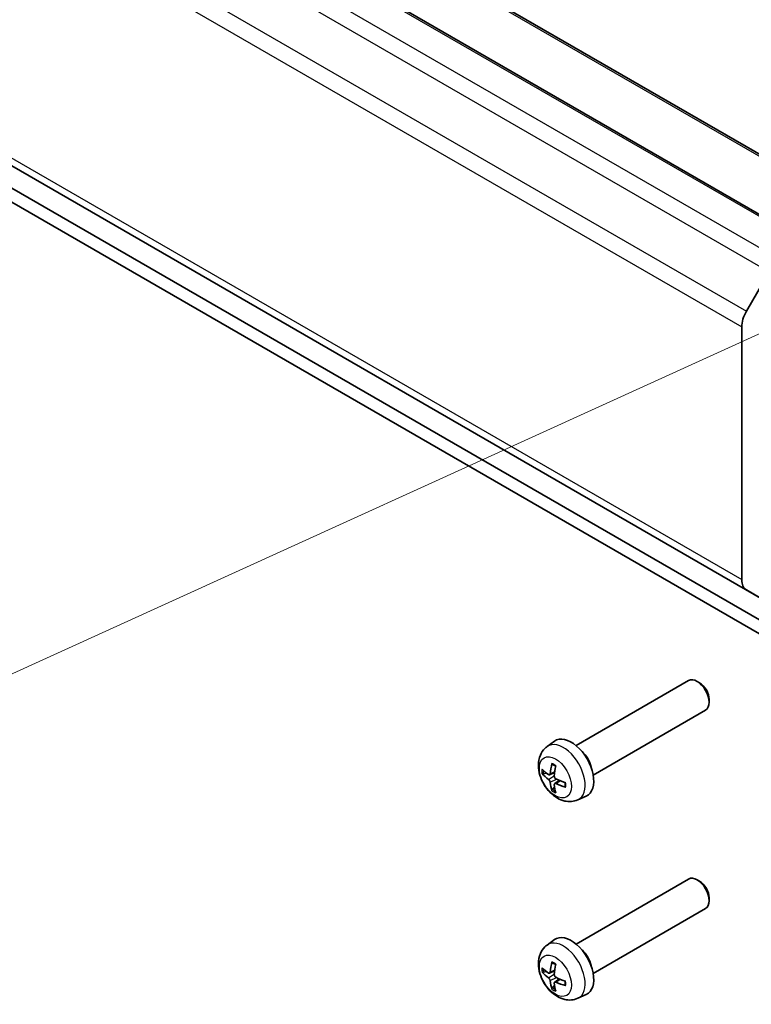
# Model space of a CAD drawing. Units: millimetres. Extents: x 65 to 8536, y 36 to 1301.
# Drawn here: x 1393 to 1457, y 374 to 460 of the extents above; entities that cross this region are included whole.
import ezdxf

# ---------------------------------------------------------------- set-up
doc = ezdxf.new("R2010")
doc.units = ezdxf.units.MM
doc.header["$LTSCALE"] = 4.5
doc.layers.add('Symbol (TK)', color=100, linetype='Continuous', lineweight=18, true_color=0x00ff3f)
doc.layers.add('Visible (ISO)', color=7, linetype='Continuous', lineweight=35)
doc.layers.add('Visible Narrow (ISO)', color=7, linetype='Continuous', lineweight=25)

# ---------------------------------------------------------------- blocks, each defined once
blk = doc.blocks.new('バルーン1')
at = {"layer": 'Symbol (TK)', "color": 100, "true_color": 0x00ff40}
blk.add_line((328.195, 98.096), (295.055, 83.041), dxfattribs=at)

msp = doc.modelspace()

# ---------------------------------------------------------------- linework, layer by layer
at = {"layer": 'Visible (ISO)'}
for p, q in [((1076.5684, 668.3109), (1468.5433, 442.2787)), ((1070.2083, 666.6756), (1462.1832, 440.6435)), ((1066.5768, 635.0452), (1458.5518, 409.013)), ((1482.7881, 393.065), (1078.1483, 626.4003)), ((1078.1483, 625.1756), (1482.7881, 391.8402)), ((1458.5515, 438.1853), (1456.5527, 434.7205)), ((1456.1387, 433.3265), (1456.1387, 411.0826)), ((1456.5527, 410.1672), (1458.5515, 409.0132)), ((1441.5475, 396.4614), (1451.455, 402.1885)), ((1452.4228, 401.9893), (1452.206, 402.1144)), ((1453.2668, 400.5292), (1453.267, 400.2789)), ((1443.0489, 393.8641), (1452.9564, 399.5912)), ((1438.9779, 396.3718), (1439.6304, 396.8486)), ((1438.6648, 393.9722), (1438.9279, 394.0412)), ((1439.2034, 393.892), (1439.649, 394.0895)), ((1439.6438, 392.8026), (1439.4526, 392.6089)), ((1439.6522, 393.1151), (1440.0456, 393.4025)), ((1441.6887, 391.6822), (1442.4276, 392.0096)), ((1441.5475, 378.9884), (1451.455, 384.7154)), ((1452.4228, 384.5163), (1452.206, 384.6414)), ((1453.2668, 383.0561), (1453.267, 382.8059)), ((1443.0489, 376.3911), (1452.9564, 382.1181)), ((1438.9779, 378.8987), (1439.6304, 379.3755)), ((1438.6648, 376.4992), (1438.9279, 376.5681)), ((1439.2034, 376.4189), (1439.649, 376.6164)), ((1439.6522, 375.642), (1440.0456, 375.9295)), ((1439.6438, 375.3296), (1439.4526, 375.1358)), ((1441.6887, 374.2092), (1442.4276, 374.5366))]:
    msp.add_line(p, q, dxfattribs=at)
for centre, major_axis, ratio, start_param, end_param in [((1457.5521, 434.1435), (-0.9991, -1.7326), 0.5769996, 4.7120856, 5.4974837), ((1457.5521, 411.8996), (-0.9991, -1.7326), 0.5769996, 5.4974837, 6.2828819), ((1452.2057, 400.8898), (-0.7507, 1.2986), 0.5777007, 3.1415927, 6.2831853), ((1452.4225, 401.0152), (-0.5972, 1.0331), 0.5777007, 3.9275757, 5.4972022), ((1441.1157, 394.4792), (-1.4013, 2.4241), 0.5777007, 3.0796328, 6.3451451), ((1441.8224, 394.8877), (0.7507, -1.2986), 0.5777007, 1.0118238, 2.1297689), ((1443.0641, 395.4639), (-2.8579, -4.0991), 0.6205941, 5.2515762, 5.4576386), ((1442.8207, 395.6042), (2.1457, 4.5129), 0.5289779, 2.0146952, 2.2207575), ((1442.9434, 395.3942), (-4.9863, 0.3278), 0.5202463, 0.5247589, 0.7308212), ((1442.9434, 395.675), (4.984, 0.3605), 0.6300244, 3.5866226, 3.7926849), ((1443.0641, 395.4661), (-2.802, -4.1375), 0.6296778, 5.6323717, 5.8384341), ((1442.8207, 395.6064), (2.2068, 4.4833), 0.5198942, 2.4110942, 2.6171566), ((1442.9414, 395.3953), (-4.9813, 0.3955), 0.5293245, 0.9211666, 1.127229), ((1442.9414, 395.6761), (4.9786, 0.4281), 0.6209462, 3.9674077, 4.1734701), ((1452.2057, 383.4168), (-0.7507, 1.2986), 0.5777007, 3.1415927, 6.2831853), ((1452.4225, 383.5421), (-0.5972, 1.0331), 0.5777007, 3.9275757, 5.4972022), ((1441.1157, 377.0062), (-1.4013, 2.4241), 0.5777007, 3.0796328, 6.3451451), ((1441.8224, 377.4147), (0.7507, -1.2986), 0.5777007, 1.0118238, 2.1297689), ((1443.0641, 377.9909), (-2.8579, -4.0991), 0.6205941, 5.2515762, 5.4576386), ((1442.8207, 378.1312), (2.1457, 4.5129), 0.5289779, 2.0146952, 2.2207575), ((1442.9434, 377.9212), (-4.9863, 0.3278), 0.5202463, 0.5247589, 0.7308212), ((1442.9434, 378.202), (4.984, 0.3605), 0.6300244, 3.5866226, 3.7926849), ((1443.0641, 377.9931), (-2.802, -4.1375), 0.6296778, 5.6323717, 5.8384341), ((1442.8207, 378.1334), (2.2068, 4.4833), 0.5198942, 2.4110942, 2.6171566), ((1442.9414, 377.9223), (-4.9813, 0.3955), 0.5293245, 0.9211666, 1.127229), ((1442.9414, 378.2031), (4.9786, 0.4281), 0.6209462, 3.9674077, 4.1734701)]:
    msp.add_ellipse(centre, major_axis=major_axis, ratio=ratio, start_param=start_param, end_param=end_param, dxfattribs=at)
for points, knots in [([(1441.6887, 391.6822), (1441.5076, 391.6019), (1441.3156, 391.5555), (1440.9204, 391.5213), (1440.7194, 391.5405), (1440.2982, 391.6367), (1440.0866, 391.7271), (1439.6476, 391.9796), (1439.4315, 392.1556), (1439.0326, 392.5659), (1438.8538, 392.8043), (1438.556, 393.3127), (1438.4365, 393.5823), (1438.2668, 394.1461), (1438.2162, 394.4405), (1438.2181, 395.0303), (1438.2629, 395.3277), (1438.4802, 395.8343), (1438.6148, 396.0438), (1438.8546, 396.2748), (1438.9145, 396.3254), (1438.9779, 396.3718)], [3.9886468, 3.9886468, 3.9886468, 3.9886468, 4.1906918, 4.1906918, 4.4193045, 4.4193045, 4.7110511, 4.7110511, 5.0857583, 5.0857583, 5.4875406, 5.4875406, 5.8851467, 5.8851467, 6.2867755, 6.2867755, 6.6609193, 6.6609193, 6.92615, 6.92615, 7.0063199, 7.0063199, 7.0063199, 7.0063199]), ([(1439.4382, 394.8045), (1439.4362, 394.8053), (1439.4343, 394.8061), (1439.4258, 394.811), (1439.4195, 394.8181), (1439.4122, 394.8334), (1439.41, 394.8445), (1439.4101, 394.8626), (1439.4114, 394.8721), (1439.4137, 394.8812)], [0.036682277, 0.036682277, 0.036682277, 0.036682277, 0.037636548, 0.037636548, 0.041392959, 0.041392959, 0.045198241, 0.045198241, 0.048089631, 0.048089631, 0.048089631, 0.048089631]), ([(1439.4381, 394.8045), (1439.4587, 394.7967), (1439.4795, 394.7879), (1439.5215, 394.7687), (1439.5426, 394.7581), (1439.5852, 394.7353), (1439.6066, 394.7229), (1439.6495, 394.6965), (1439.671, 394.6825), (1439.706, 394.6582), (1439.7195, 394.6485), (1439.733, 394.6385)], [1.40196011, 1.40196011, 1.40196011, 1.40196011, 1.46934382, 1.46934382, 1.53672753, 1.53672753, 1.60411124, 1.60411124, 1.67149495, 1.67149495, 1.71385802, 1.71385802, 1.71385802, 1.71385802]), ([(1438.6648, 393.9722), (1438.6547, 393.9696), (1438.6431, 393.9679), (1438.6205, 393.9668), (1438.6058, 393.968), (1438.5825, 393.973), (1438.5699, 393.9778), (1438.5541, 393.9871), (1438.5474, 393.9924), (1438.5426, 393.9979)], [0.034600904, 0.034600904, 0.034600904, 0.034600904, 0.037636548, 0.037636548, 0.041392959, 0.041392959, 0.045198241, 0.045198241, 0.048089631, 0.048089631, 0.048089631, 0.048089631]), ([(1439.2564, 393.9875), (1439.2546, 393.9664), (1439.2494, 393.9462), (1439.2328, 393.9138), (1439.2214, 393.9017), (1439.1963, 393.8877), (1439.1808, 393.8847), (1439.1487, 393.8893), (1439.1321, 393.8964), (1439.1166, 393.9068)], [-0.121542915, -0.121542915, -0.121542915, -0.121542915, -0.114047994, -0.114047994, -0.106553073, -0.106553073, -0.099056528, -0.099056528, -0.09187499, -0.09187499, -0.09187499, -0.09187499]), ([(1439.7616, 393.5349), (1439.7424, 393.5445), (1439.7222, 393.5588), (1439.6859, 393.5947), (1439.6697, 393.6162), (1439.645, 393.6596), (1439.6347, 393.6844), (1439.6227, 393.7327), (1439.6205, 393.7562), (1439.6218, 393.7768)], [-0.121542915, -0.121542915, -0.121542915, -0.121542915, -0.114047994, -0.114047994, -0.106553073, -0.106553073, -0.099056528, -0.099056528, -0.09187499, -0.09187499, -0.09187499, -0.09187499]), ([(1439.1166, 393.4852), (1439.1326, 393.4738), (1439.15, 393.4578), (1439.1827, 393.4199), (1439.198, 393.3979), (1439.2228, 393.3545), (1439.234, 393.3303), (1439.2498, 393.2841), (1439.2546, 393.2621), (1439.2564, 393.2433)], [-0.121542915, -0.121542915, -0.121542915, -0.121542915, -0.114047994, -0.114047994, -0.106553073, -0.106553073, -0.099056528, -0.099056528, -0.09187499, -0.09187499, -0.09187499, -0.09187499]), ([(1439.6218, 393.0326), (1439.6204, 393.0518), (1439.6228, 393.0705), (1439.6358, 393.1008), (1439.6463, 393.1123), (1439.6715, 393.1264), (1439.6879, 393.1299), (1439.7237, 393.1275), (1439.7431, 393.1219), (1439.7616, 393.1133)], [-0.121542915, -0.121542915, -0.121542915, -0.121542915, -0.114047994, -0.114047994, -0.106553073, -0.106553073, -0.099056528, -0.099056528, -0.09187499, -0.09187499, -0.09187499, -0.09187499]), ([(1440.6145, 392.8031), (1440.6055, 392.8056), (1440.5966, 392.8093), (1440.5808, 392.8182), (1440.5723, 392.8256), (1440.5626, 392.8396), (1440.5597, 392.8486), (1440.5597, 392.8584), (1440.5599, 392.8605), (1440.5602, 392.8626)], [0.012262883, 0.012262883, 0.012262883, 0.012262883, 0.015154273, 0.015154273, 0.018959555, 0.018959555, 0.022715966, 0.022715966, 0.023674218, 0.023674218, 0.023674218, 0.023674218]), ([(1440.5637, 393.2008), (1440.5657, 393.1842), (1440.5673, 393.1676), (1440.5708, 393.1252), (1440.5723, 393.0995), (1440.5737, 393.0492), (1440.5737, 393.0245), (1440.5723, 392.9762), (1440.5708, 392.9526), (1440.5665, 392.9067), (1440.5637, 392.8843), (1440.5602, 392.8626)], [2.99855988, 2.99855988, 2.99855988, 2.99855988, 3.04089336, 3.04089336, 3.10827758, 3.10827758, 3.1756618, 3.1756618, 3.24304602, 3.24304602, 3.31043024, 3.31043024, 3.31043024, 3.31043024]), ([(1439.4137, 392.4902), (1439.4114, 392.4972), (1439.4101, 392.5056), (1439.41, 392.5239), (1439.4122, 392.5372), (1439.4195, 392.5599), (1439.4258, 392.5732), (1439.438, 392.5923), (1439.4453, 392.6015), (1439.4526, 392.6089)], [0.012262883, 0.012262883, 0.012262883, 0.012262883, 0.015154273, 0.015154273, 0.018959555, 0.018959555, 0.022715966, 0.022715966, 0.02575161, 0.02575161, 0.02575161, 0.02575161]), ([(1441.6887, 374.2092), (1441.5076, 374.1289), (1441.3156, 374.0825), (1440.9204, 374.0482), (1440.7194, 374.0675), (1440.2982, 374.1637), (1440.0866, 374.2541), (1439.6476, 374.5066), (1439.4315, 374.6826), (1439.0326, 375.0929), (1438.8538, 375.3312), (1438.556, 375.8397), (1438.4365, 376.1093), (1438.2668, 376.6731), (1438.2162, 376.9675), (1438.2181, 377.5573), (1438.2629, 377.8546), (1438.4802, 378.3613), (1438.6148, 378.5708), (1438.8546, 378.8018), (1438.9145, 378.8523), (1438.9779, 378.8987)], [3.9886468, 3.9886468, 3.9886468, 3.9886468, 4.1906918, 4.1906918, 4.4193045, 4.4193045, 4.7110511, 4.7110511, 5.0857583, 5.0857583, 5.4875406, 5.4875406, 5.8851467, 5.8851467, 6.2867755, 6.2867755, 6.6609193, 6.6609193, 6.92615, 6.92615, 7.0063199, 7.0063199, 7.0063199, 7.0063199]), ([(1439.4382, 377.3315), (1439.4362, 377.3322), (1439.4343, 377.3331), (1439.4258, 377.338), (1439.4195, 377.345), (1439.4122, 377.3604), (1439.41, 377.3714), (1439.4101, 377.3896), (1439.4114, 377.3991), (1439.4137, 377.4082)], [0.036682277, 0.036682277, 0.036682277, 0.036682277, 0.037636548, 0.037636548, 0.041392959, 0.041392959, 0.045198241, 0.045198241, 0.048089631, 0.048089631, 0.048089631, 0.048089631]), ([(1439.4381, 377.3315), (1439.4587, 377.3236), (1439.4795, 377.3149), (1439.5215, 377.2956), (1439.5426, 377.2851), (1439.5852, 377.2622), (1439.6066, 377.2499), (1439.6495, 377.2235), (1439.671, 377.2095), (1439.706, 377.1852), (1439.7195, 377.1755), (1439.733, 377.1654)], [1.40196011, 1.40196011, 1.40196011, 1.40196011, 1.46934382, 1.46934382, 1.53672753, 1.53672753, 1.60411124, 1.60411124, 1.67149495, 1.67149495, 1.71385802, 1.71385802, 1.71385802, 1.71385802]), ([(1438.6648, 376.4992), (1438.6547, 376.4966), (1438.6431, 376.4949), (1438.6205, 376.4938), (1438.6058, 376.495), (1438.5825, 376.5), (1438.5699, 376.5048), (1438.5541, 376.514), (1438.5474, 376.5193), (1438.5426, 376.5248)], [0.034600904, 0.034600904, 0.034600904, 0.034600904, 0.037636548, 0.037636548, 0.041392959, 0.041392959, 0.045198241, 0.045198241, 0.048089631, 0.048089631, 0.048089631, 0.048089631]), ([(1439.2564, 376.5145), (1439.2546, 376.4934), (1439.2494, 376.4731), (1439.2328, 376.4408), (1439.2214, 376.4287), (1439.1963, 376.4146), (1439.1808, 376.4117), (1439.1487, 376.4163), (1439.1321, 376.4234), (1439.1166, 376.4338)], [-0.121542915, -0.121542915, -0.121542915, -0.121542915, -0.114047994, -0.114047994, -0.106553073, -0.106553073, -0.099056528, -0.099056528, -0.09187499, -0.09187499, -0.09187499, -0.09187499]), ([(1439.7616, 376.0619), (1439.7424, 376.0714), (1439.7222, 376.0858), (1439.6859, 376.1217), (1439.6697, 376.1432), (1439.645, 376.1865), (1439.6347, 376.2114), (1439.6227, 376.2597), (1439.6205, 376.2832), (1439.6218, 376.3038)], [-0.121542915, -0.121542915, -0.121542915, -0.121542915, -0.114047994, -0.114047994, -0.106553073, -0.106553073, -0.099056528, -0.099056528, -0.09187499, -0.09187499, -0.09187499, -0.09187499]), ([(1439.1166, 376.0122), (1439.1326, 376.0008), (1439.15, 375.9848), (1439.1827, 375.9469), (1439.198, 375.9249), (1439.2228, 375.8815), (1439.234, 375.8573), (1439.2498, 375.8111), (1439.2546, 375.7891), (1439.2564, 375.7702)], [-0.121542915, -0.121542915, -0.121542915, -0.121542915, -0.114047994, -0.114047994, -0.106553073, -0.106553073, -0.099056528, -0.099056528, -0.09187499, -0.09187499, -0.09187499, -0.09187499]), ([(1439.6218, 375.5596), (1439.6204, 375.5788), (1439.6228, 375.5975), (1439.6358, 375.6277), (1439.6463, 375.6393), (1439.6715, 375.6534), (1439.6879, 375.6569), (1439.7237, 375.6544), (1439.7431, 375.6489), (1439.7616, 375.6403)], [-0.121542915, -0.121542915, -0.121542915, -0.121542915, -0.114047994, -0.114047994, -0.106553073, -0.106553073, -0.099056528, -0.099056528, -0.09187499, -0.09187499, -0.09187499, -0.09187499]), ([(1440.5637, 375.7278), (1440.5657, 375.7111), (1440.5673, 375.6946), (1440.5708, 375.6522), (1440.5723, 375.6265), (1440.5737, 375.5762), (1440.5737, 375.5515), (1440.5723, 375.5032), (1440.5708, 375.4796), (1440.5665, 375.4337), (1440.5637, 375.4113), (1440.5602, 375.3896)], [2.99855988, 2.99855988, 2.99855988, 2.99855988, 3.04089336, 3.04089336, 3.10827758, 3.10827758, 3.1756618, 3.1756618, 3.24304602, 3.24304602, 3.31043024, 3.31043024, 3.31043024, 3.31043024]), ([(1439.4137, 375.0172), (1439.4114, 375.0241), (1439.4101, 375.0325), (1439.41, 375.0508), (1439.4122, 375.0642), (1439.4195, 375.0869), (1439.4258, 375.1002), (1439.438, 375.1192), (1439.4453, 375.1284), (1439.4526, 375.1358)], [0.012262883, 0.012262883, 0.012262883, 0.012262883, 0.015154273, 0.015154273, 0.018959555, 0.018959555, 0.022715966, 0.022715966, 0.02575161, 0.02575161, 0.02575161, 0.02575161]), ([(1440.6145, 375.3301), (1440.6055, 375.3326), (1440.5966, 375.3362), (1440.5808, 375.3452), (1440.5723, 375.3526), (1440.5626, 375.3666), (1440.5597, 375.3756), (1440.5597, 375.3854), (1440.5599, 375.3875), (1440.5602, 375.3896)], [0.012262883, 0.012262883, 0.012262883, 0.012262883, 0.015154273, 0.015154273, 0.018959555, 0.018959555, 0.022715966, 0.022715966, 0.023674218, 0.023674218, 0.023674218, 0.023674218])]:
    msp.add_open_spline(points, degree=3, knots=knots, dxfattribs=at)
at = {"layer": 'Visible Narrow (ISO)'}
for p, q in [((1076.3186, 668.286), (1468.2936, 442.2538)), ((1069.9585, 666.6508), (1461.9335, 440.6186)), ((1067.5759, 665.2735), (1459.5508, 439.2413)), ((1066.5765, 664.2175), (1458.5515, 438.1853)), ((1064.5777, 660.7527), (1456.5527, 434.7205)), ((1064.1638, 659.3587), (1456.1387, 433.3265)), ((1064.1638, 637.1148), (1456.1387, 411.0826)), ((1064.5777, 636.1993), (1456.5527, 410.1672)), ((1066.5765, 635.0453), (1458.5515, 409.0132)), ((1439.1166, 393.4852), (1439.6253, 393.8302)), ((1439.2564, 393.9875), (1439.6602, 394.1831)), ((1439.2564, 393.2433), (1439.8089, 393.5116)), ((1439.7616, 393.1133), (1440.1323, 393.3654)), ((1439.1166, 376.0122), (1439.6253, 376.3572)), ((1439.2564, 376.5145), (1439.6602, 376.71)), ((1439.2564, 375.7702), (1439.8089, 376.0386)), ((1439.7616, 375.6403), (1440.1323, 375.8924))]:
    msp.add_line(p, q, dxfattribs=at)
for centre, major_axis, start_param, end_param in [((1440.4174, 394.0756), (1.358, -2.3493), 6.2212255, 9.4867378), ((1439.5786, 393.5907), (-0.742, 1.2836), 5.3397138, 5.6552529), ((1439.5786, 393.5907), (0.742, -1.2836), 3.7689175, 4.0844566), ((1439.6149, 393.6117), (-0.6818, 1.1794), 0.6918167, 0.9542984), ((1439.5786, 393.5907), (-0.742, 1.2836), 3.7689175, 4.0844566), ((1439.5786, 393.5907), (0.742, -1.2836), 5.3397138, 5.6552529), ((1439.6149, 393.6117), (-0.6818, 1.1794), 2.1866866, 2.4492027), ((1440.4174, 376.6025), (1.358, -2.3493), 6.2212255, 9.4867378), ((1439.5786, 376.1177), (-0.742, 1.2836), 5.3397138, 5.6552529), ((1439.5786, 376.1177), (0.742, -1.2836), 3.7689175, 4.0844566), ((1439.6149, 376.1386), (-0.6818, 1.1794), 0.6918167, 0.9542984), ((1439.5786, 376.1177), (-0.742, 1.2836), 3.7689175, 4.0844566), ((1439.5786, 376.1177), (0.742, -1.2836), 5.3397138, 5.6552529), ((1439.6149, 376.1386), (-0.6818, 1.1794), 2.1866866, 2.4492027)]:
    msp.add_ellipse(centre, major_axis=major_axis, ratio=0.5777007, start_param=start_param, end_param=end_param, dxfattribs=at)
for centre in [(1439.7139, 393.6689), (1439.7139, 376.1959)]:
    msp.add_ellipse(centre, major_axis=(-0.9997, 1.7294), ratio=0.5777007, dxfattribs=at)

# ---------------------------------------------------------------- block references
at = {"layer": 'Symbol (TK)', "xscale": 4.5, "yscale": 4.5, "zscale": 4.5}
msp.add_blockref('バルーン1', (0, 0), dxfattribs=at)

doc.saveas('drawing.dxf')
